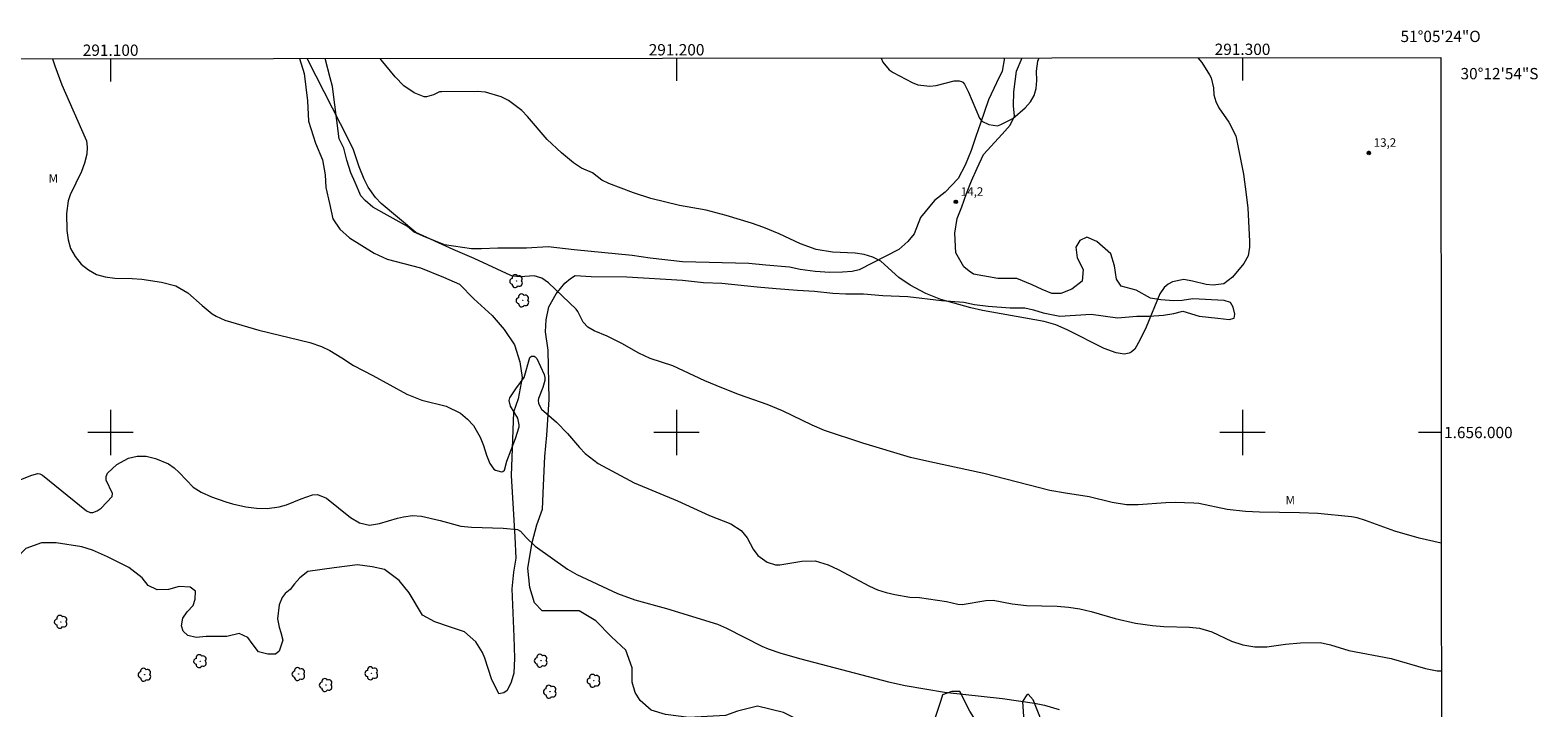
# Model space of a CAD drawing. Units: metres. Extents: x 290837 to 291352, y 1655506 to 1656071.
# Drawn here: x 291086 to 291352, y 1655951 to 1656071 of the extents above; entities that cross this region are included whole.
import ezdxf
from ezdxf.enums import TextEntityAlignment as Align

# ---------------------------------------------------------------- set-up
doc = ezdxf.new("R2010")
doc.units = ezdxf.units.M
doc.header["$MEASUREMENT"] = 0
for name, color, linetype, lineweight in [('Articulacao', 7, 'Continuous', 18), ('Coordenadas', 7, 'Continuous', 9), ('Malha_Coordenadas', 7, 'Continuous', 15)]:
    doc.layers.add(name, color=color, linetype=linetype, lineweight=lineweight)
for name, color, linetype, lineweight, true_color in [('Arvores_Isoladas', 7, 'Continuous', 18, 0x00ff33), ('Curvas_Intermediarias', 7, 'Continuous', 9, 0x783c14), ('Pto_Cotado', 7, 'Continuous', 9, 0x783c14), ('Topon_Pto_Cotado', 7, 'Continuous', 9, 0x783c14), ('Topon_Vegetacao', 7, 'Continuous', 9, 0x00ff33), ('Vegetacao', 7, 'Orla8', 9, 0x00ff33)]:
    doc.layers.add(name, color=color, linetype=linetype, lineweight=lineweight, true_color=true_color)
doc.styles.add('Arial', font='arial.ttf', dxfattribs={"height": 1.5})
doc.styles.get("Standard").update_dxf_attribs({"font": 'arial.ttf'})
doc.linetypes.add('Orla8', pattern='A,6,-0.5,["V",Standard,S=1,R=0,X=-0.5,Y=-1],-0.5,6,-0.5,["V",Standard,S=1,R=0,X=-0.5,Y=-1],-0.5', length=14)

# ---------------------------------------------------------------- blocks, each defined once
blk = doc.blocks.new('Cotas')
at = {"layer": 'Pto_Cotado'}
blk.add_hatch(color=256, dxfattribs=at).paths.add_polyline_path([(0, 0.24, 1), (0, -0.24, 1)])
at = {"layer": 'Pto_Cotado', "lineweight": -3}
blk.add_lwpolyline([(0, -0.24, -1), (0, 0.24, -1)], format="xyb", close=True, dxfattribs=at)
blk = doc.blocks.new('Arvore')
at = {"layer": 'Arvores_Isoladas'}
blk.add_lwpolyline([(-0.72, 0.49, 0.872324), (-0.72, -0.55, 0.862983), (0.28, -0.83, 0.900105), (0.89, 0.03, 0.863155), (0.26, 0.86, 0.882486)], format="xyb", close=True, dxfattribs=at)
blk.add_circle((0, 0), 0.0286, dxfattribs=at)

msp = doc.modelspace()

# ---------------------------------------------------------------- linework, layer by layer
at = {"layer": 'Articulacao', "flags": 128}
msp.add_lwpolyline([(290853.67, 1656065.84), (291335.06, 1656066.23), (291335.49, 1655511.95), (290854.13, 1655511.56), (290853.67, 1656065.84)], close=True, dxfattribs=at)
at = {"layer": 'Curvas_Intermediarias', "flags": 128}
for points, elevation in [([(291089.75, 1656066.03), (291090.12, 1656064.8), (291091.36, 1656061.44), (291095.53, 1656052.03), (291095.72, 1656051.5), (291095.88, 1656050.43), (291095.77, 1656049.15), (291095.4, 1656047.59), (291094.87, 1656046.1), (291092.86, 1656041.97), (291092.5, 1656040.91), (291092.23, 1656038.68), (291092.27, 1656035.69), (291092.49, 1656034.03), (291092.94, 1656032.48), (291093.74, 1656031.07), (291094.77, 1656029.75), (291096.09, 1656028.72), (291097.5, 1656027.92), (291099.06, 1656027.48), (291100.72, 1656027.28), (291103.79, 1656027.21), (291105.53, 1656027.08), (291108.97, 1656026.55), (291111.53, 1656025.94), (291113.63, 1656024.67), (291116.16, 1656022.41), (291117.93, 1656020.99), (291118.65, 1656020.53), (291120.19, 1656019.83), (291126.2, 1656018.06), (291135.22, 1656015.91), (291137.26, 1656015.17), (291138.74, 1656014.47), (291140.86, 1656013.22), (291142.89, 1656011.82), (291146.31, 1656010.08), (291152.36, 1656006.76), (291154.98, 1656005.7), (291159.3, 1656004.65), (291161.8, 1656003.42), (291163.06, 1656002.38), (291164.13, 1656001.24), (291165.28, 1655999.19), (291165.86, 1655997.72), (291166.4, 1655996.01), (291167.03, 1655994.55), (291167.73, 1655993.55), (291167.99, 1655993.34), (291169.09, 1655993.07), (291169.33, 1655993.11), (291169.58, 1655993.37), (291169.99, 1655994.95), (291171.56, 1655998.96), (291172.16, 1656001), (291172.16, 1656001.38), (291171.94, 1656002.54), (291170.68, 1656004.68), (291170.41, 1656005.66), (291170.51, 1656006.14), (291171.57, 1656007.73), (291173.05, 1656009.74), (291174.08, 1656013.24), (291174.39, 1656013.46), (291174.81, 1656013.47), (291175, 1656013.39), (291175.3, 1656013.09), (291176.63, 1656010.23), (291176.74, 1656009.7), (291176.7, 1656009.17), (291176.37, 1656007.98), (291175.59, 1656006.03), (291175.54, 1656005.74), (291175.59, 1656005.15), (291176.16, 1656004.1), (291178.78, 1656001.81), (291180.7, 1655999.84), (291182.83, 1655997.35), (291183.85, 1655996.31), (291186.12, 1655994.51), (291192.48, 1655991.1), (291200.16, 1655987.91), (291205.84, 1655985.36), (291209.57, 1655983.88), (291211.44, 1655982.69), (291212.49, 1655981.38), (291213.56, 1655979.39), (291214.36, 1655978.27), (291216.01, 1655977.12), (291217.47, 1655976.65), (291218.24, 1655976.63), (291222.13, 1655977.27), (291224.49, 1655977.3), (291226.76, 1655976.64), (291228.53, 1655975.8), (291234.09, 1655972.83), (291235.52, 1655972.21), (291237.01, 1655971.75), (291238.54, 1655971.4), (291241.22, 1655970.91), (291242.94, 1655970.84), (291247.68, 1655970.13), (291249.71, 1655969.66), (291250.44, 1655969.63), (291254.67, 1655970.31), (291255.94, 1655970.35), (291259.3, 1655969.73), (291261.83, 1655969.41), (291267.26, 1655969.3), (291269.28, 1655969.13), (291271.28, 1655968.82), (291273.25, 1655968.37), (291277.47, 1655967.16), (291281.08, 1655966.3), (291284.09, 1655965.89), (291286.11, 1655965.74), (291290.65, 1655965.63), (291292.38, 1655965.45), (291294.6, 1655964.79), (291298.07, 1655963.12), (291300.08, 1655962.46), (291302.17, 1655962.11), (291304.28, 1655962.11), (291307.61, 1655962.62), (291310.22, 1655962.87), (291313.7, 1655962.9), (291315.55, 1655962.51), (291318.77, 1655961.46), (291326.25, 1655960.05), (291332.34, 1655958.32), (291334.42, 1655957.91), (291335.14, 1655957.87)], 12), ([(291335.12, 1655980.43), (291331.21, 1655981.33), (291326.9, 1655982.57), (291321.75, 1655984.46), (291320.27, 1655984.92), (291319.26, 1655985.12), (291313.33, 1655985.68), (291310.09, 1655985.81), (291302.99, 1655985.91), (291300.54, 1655986.05), (291297.3, 1655986.37), (291292.27, 1655987.44), (291291.37, 1655987.52), (291288.09, 1655987.62), (291286.46, 1655987.59), (291281.58, 1655987.23), (291279.47, 1655987.21), (291276.97, 1655987.65), (291272.91, 1655988.64), (291268.72, 1655989.26), (291265.95, 1655989.77), (291254.32, 1655992.73), (291244.77, 1655994.79), (291241.34, 1655995.6), (291232.94, 1655998.13), (291226.16, 1656000.38), (291223.97, 1656001.32), (291218.69, 1656003.84), (291216.02, 1656004.93), (291211.12, 1656006.66), (291208, 1656007.89), (291205.01, 1656009.15), (291199.36, 1656011.77), (291195.35, 1656013.08), (291193.32, 1656014), (291190.34, 1656015.72), (291187.74, 1656017.04), (291185.42, 1656017.97), (291184.32, 1656018.6), (291183.48, 1656019.51), (291182.57, 1656021.37), (291182.24, 1656021.79), (291177.39, 1656026.46), (291176.21, 1656027.28), (291174.86, 1656027.69), (291172.39, 1656027.5), (291171.1, 1656027.61), (291170.69, 1656027.74), (291164.25, 1656030.77), (291160.5, 1656032.33), (291153.95, 1656035.31), (291147.83, 1656040.45), (291146.8, 1656041.53), (291145.52, 1656043.34), (291144.8, 1656044.77), (291143.94, 1656046.96), (291142.9, 1656049.93), (291142.12, 1656051.64), (291134.85, 1656065.83), (291134.73, 1656066.07)], 13), ([(291292.11, 1656066.2), (291292.82, 1656065.38), (291294.19, 1656063.19), (291294.47, 1656062.65), (291294.87, 1656060.89), (291294.95, 1656059.66), (291295.26, 1656058.47), (291295.82, 1656057.38), (291297.57, 1656054.83), (291298.79, 1656052.42), (291300.15, 1656045.63), (291300.67, 1656042.02), (291300.91, 1656039.61), (291301.25, 1656033.83), (291301.24, 1656032.77), (291300.97, 1656031.21), (291300.22, 1656029.85), (291298.22, 1656027.42), (291296.69, 1656026.29), (291294.82, 1656026.01), (291293.57, 1656026.15), (291291.19, 1656026.73), (291289.63, 1656027.02), (291287.65, 1656026.63), (291286.84, 1656026.23), (291286.15, 1656025.64), (291285.39, 1656024.5), (291282.98, 1656018.59), (291281.92, 1656016.44), (291280.97, 1656014.75), (291280.34, 1656014.2), (291279.95, 1656014.01), (291279.11, 1656013.84), (291277.67, 1656014.08), (291275.58, 1656014.82), (291269.02, 1656018.11), (291267.03, 1656019.01), (291264.94, 1656019.61), (291254.03, 1656021.53), (291252.02, 1656022.01), (291246.72, 1656023.49), (291244.03, 1656024.55), (291241.25, 1656026.01), (291239.3, 1656027.38), (291236.12, 1656030.25), (291234.65, 1656030.95), (291233.13, 1656031.47), (291231.54, 1656031.67), (291227.58, 1656031.86), (291224.66, 1656032.34), (291221.88, 1656033.33), (291218.1, 1656035.11), (291215.43, 1656036.24), (291213.24, 1656036.98), (291208.79, 1656038.32), (291205.23, 1656039.28), (291200.49, 1656040.11), (291195.46, 1656041.36), (291192.4, 1656042.34), (291188.06, 1656043.98), (291186.77, 1656044.6), (291185.14, 1656045.86), (291183.22, 1656046.71), (291181.77, 1656047.65), (291179.67, 1656049.43), (291177.16, 1656051.76), (291173.68, 1656055.84), (291172.64, 1656056.88), (291170.29, 1656058.65), (291168.99, 1656059.32), (291166.24, 1656060.1), (291164.79, 1656060.22), (291158.52, 1656060.21), (291158.13, 1656060.16), (291157.06, 1656059.67), (291155.8, 1656059.29), (291155.39, 1656059.33), (291153.62, 1656060), (291151.82, 1656061.25), (291150.27, 1656062.86), (291147.78, 1656065.86), (291147.62, 1656066.08)], 14), ([(291236.14, 1656066.15), (291236.45, 1656065.41), (291237.56, 1656064.1), (291238.29, 1656063.6), (291241.63, 1656061.83), (291242.65, 1656061.43), (291244.77, 1656061.17), (291245.86, 1656061.32), (291249.04, 1656062.12), (291249.93, 1656062.12), (291250.37, 1656062), (291250.56, 1656061.89), (291250.85, 1656061.56), (291251.59, 1656060.11), (291253.52, 1656055.54), (291253.96, 1656055.03), (291255.2, 1656054.44), (291256.7, 1656054.2), (291257.28, 1656054.4), (291259.41, 1656055.49), (291261.61, 1656057.38), (291262.51, 1656058.41), (291263.18, 1656059.54), (291263.53, 1656060.8), (291263.67, 1656062.16), (291263.59, 1656063.84), (291263.81, 1656065.59), (291264.04, 1656066.17)], 14), ([(291079.89, 1655990.06), (291086.06, 1655992.45), (291087.16, 1655992.73), (291087.52, 1655992.7), (291087.95, 1655992.48), (291095.72, 1655986.19), (291096.38, 1655985.89), (291096.85, 1655985.84), (291097.63, 1655986.14), (291098.31, 1655986.66), (291100.3, 1655988.72), (291100.31, 1655989.21), (291099.21, 1655991.56), (291099.19, 1655992.22), (291099.45, 1655992.83), (291101.08, 1655994.32), (291103.16, 1655995.45), (291104.7, 1655995.81), (291106.26, 1655995.8), (291107.94, 1655995.42), (291110.21, 1655994.47), (291111.21, 1655993.76), (291112.13, 1655992.93), (291114.61, 1655990.36), (291115.99, 1655989.43), (291117.81, 1655988.61), (291120.34, 1655987.74), (291121.52, 1655987.39), (291123.91, 1655986.88), (291125.76, 1655986.61), (291127.65, 1655986.59), (291129.79, 1655986.87), (291131.1, 1655987.25), (291133.66, 1655988.31), (291135.68, 1655989), (291136.54, 1655989.03), (291138.17, 1655988.4), (291142.41, 1655984.98), (291143.95, 1655984.07), (291145.73, 1655983.62), (291147.49, 1655983.93), (291150.7, 1655984.88), (291151.74, 1655985.1), (291153.34, 1655985.31), (291154.93, 1655985.23), (291158.22, 1655984.44), (291161.88, 1655983.44), (291163.76, 1655983.26), (291169.36, 1655983.1), (291171.91, 1655982.87), (291172.41, 1655982.59), (291173.45, 1655981.43), (291174.99, 1655979.89), (291180.72, 1655975.86), (291182.38, 1655974.93), (291189.57, 1655971.55), (291192.63, 1655970.42), (291198.24, 1655968.92), (291207.26, 1655966.12), (291208.81, 1655965.41), (291215.07, 1655962.27), (291216.17, 1655961.8), (291218.42, 1655961.01), (291221.93, 1655960.01), (291237.44, 1655955.97), (291240.41, 1655955.28), (291247.36, 1655954.13), (291257.6, 1655953.03), (291263.22, 1655952.2), (291265, 1655951.82), (291267.63, 1655951.09)], 11)]:
    msp.add_lwpolyline(points, dxfattribs=dict(at, elevation=elevation))
at = {"layer": 'Malha_Coordenadas', "flags": 128}
for points in [[(291100, 1656066.04), (291100, 1656062.04)], [(291200, 1656066.12), (291200, 1656062.12)], [(291300, 1656066.2), (291300, 1656062.2)], [(291100, 1656004), (291100, 1655996)], [(291200, 1656004), (291200, 1655996)], [(291300, 1656004), (291300, 1655996)], [(291104, 1656000), (291096, 1656000)], [(291204, 1656000), (291196, 1656000)], [(291304, 1656000), (291296, 1656000)], [(291335.11, 1656000), (291331.11, 1656000)]]:
    msp.add_lwpolyline(points, dxfattribs=at)
at = {"layer": 'Vegetacao', "flags": 128}
for points in [[(291133.39, 1656066.07), (291134.17, 1656063.45), (291134.79, 1656058.61), (291134.94, 1656055.02), (291136.19, 1656051.12), (291137.43, 1656048.15), (291137.9, 1656045.5), (291138.05, 1656043.31), (291138.65, 1656040.43), (291139.28, 1656037.72), (291140.52, 1656035.95), (291142.18, 1656034.39), (291146.55, 1656031.68), (291148.84, 1656030.64), (291154.73, 1656029.07), (291158.79, 1656027.44), (291161.63, 1656026.22), (291164.2, 1656023.64), (291167.44, 1656020.66), (291169.55, 1656018.21), (291171.38, 1656015.48), (291172.33, 1656012.46), (291172.7, 1656009.7), (291172.02, 1656005.92), (291171.2, 1656003.62), (291170.78, 1655992.39), (291171.18, 1655985.49), (291171.45, 1655981.57), (291171.58, 1655977.78), (291171.17, 1655975.35), (291170.9, 1655972.37), (291171.25, 1655963.9), (291171.39, 1655960.12), (291171.24, 1655957.49), (291170.8, 1655955.89), (291170.07, 1655954.44), (291169.49, 1655954), (291168.61, 1655953.86), (291167.31, 1655956.48), (291166.15, 1655960.12), (291165.71, 1655961.14), (291164.55, 1655963.04), (291162.51, 1655964.79), (291159.89, 1655965.67), (291157.27, 1655966.54), (291155.08, 1655967.71), (291152.76, 1655971.65), (291151.01, 1655973.84), (291148.39, 1655975.81), (291146.21, 1655976.24), (291143.64, 1655976.6), (291139.52, 1655976.11), (291134.83, 1655975.42), (291133.46, 1655974.3), (291132.52, 1655973.24), (291131.71, 1655972.24), (291130.83, 1655971.56), (291130.3, 1655970.83), (291129.78, 1655969.58), (291129.47, 1655967.09), (291129.78, 1655965.63), (291130.09, 1655964.69), (291130.4, 1655963.34), (291129.77, 1655961.36), (291129.15, 1655960.84), (291127.79, 1655960.85), (291126.13, 1655961.26), (291124.99, 1655962.72), (291124.26, 1655963.76), (291122.7, 1655964.49), (291120.51, 1655963.98), (291118.54, 1655963.98), (291116.87, 1655963.98), (291115.1, 1655963.77), (291113.65, 1655964.12), (291112.83, 1655964.93), (291112.52, 1655965.87), (291112.78, 1655967.18), (291113.53, 1655968.3), (291114.59, 1655969.43), (291114.96, 1655970.55), (291114.97, 1655971.98), (291114.03, 1655972.67), (291112.1, 1655972.8), (291110.22, 1655972.24), (291108.22, 1655972.18), (291106.66, 1655972.99), (291105.6, 1655974.31), (291103.2, 1655976.13), (291099.42, 1655978.03), (291096.8, 1655979.2), (291094.9, 1655979.78), (291090.39, 1655980.52), (291087.77, 1655980.52), (291085, 1655979.5), (291084.12, 1655978.63), (291082.52, 1655975.43), (291081.49, 1655972.66), (291079.45, 1655971.21), (291075.96, 1655969.75), (291074.5, 1655968.88), (291070.52, 1655963.14), (291068.64, 1655956.28), (291068.01, 1655954.78), (291066.39, 1655951.91), (291065.26, 1655950.04), (291063.88, 1655947.29), (291063.13, 1655946.05), (291061.03, 1655943.65), (291060.3, 1655942.77), (291059.99, 1655941.57), (291059.73, 1655940.48), (291059.78, 1655939.12), (291058.74, 1655937.88), (291056.81, 1655936.89), (291055.77, 1655936.94), (291054.52, 1655936.79), (291053.32, 1655936.22), (291050.13, 1655932.22), (291048.47, 1655931.19), (291046.28, 1655931.08), (291043.89, 1655931.19), (291041.46, 1655931.52), (291038.4, 1655931.4), (291035.65, 1655930.59), (291034.03, 1655930.34), (291029.03, 1655928.66), (291026.35, 1655928.73), (291024.66, 1655929.23), (291023.72, 1655929.48), (291021.52, 1655929.02), (291020.5, 1655928.66), (291018.97, 1655927.5), (291017.51, 1655925.68), (291016.27, 1655924.8), (291014.52, 1655924.3), (291012.7, 1655924.3), (291011.24, 1655925.18), (291010.15, 1655926.41), (291009.35, 1655929.33), (291009.58, 1655932.02), (291010.53, 1655933.55), (291011.76, 1655934.5), (291013.29, 1655935.7), (291013.47, 1655936.73), (291012.54, 1655938.14), (291011.56, 1655938.47), (291009.31, 1655939.69), (291008.01, 1655941.09), (291007.44, 1655942.75), (291007.54, 1655945.13), (291008.14, 1655948.19), (291009.17, 1655952.3), (291009.91, 1655954.81), (291010.01, 1655956.96), (291009.63, 1655959.57), (291008.51, 1655963.58), (291006.55, 1655968.06), (291004.41, 1655971.42), (291002.82, 1655973.56), (291001.14, 1655973.75), (290999.18, 1655973.38), (290997.88, 1655971.23), (290997.6, 1655970.58), (290997.5, 1655969.09), (290997.41, 1655967.5), (290997.5, 1655965.54), (290997.32, 1655961.34), (290996.39, 1655956.02), (290995.48, 1655949.51), (290995.48, 1655947.7), (290995.48, 1655945.84), (290995.68, 1655944.33), (290996.25, 1655943.04), (290998.38, 1655941.17), (290999.82, 1655939.6), (291000.24, 1655938.6), (291000.4, 1655936.53), (290999.93, 1655934.05), (290999.74, 1655933.92), (290997.74, 1655932.43), (290993.74, 1655929.43), (290989.74, 1655928.44), (290986.41, 1655928.28), (290980.67, 1655928.5), (290978.11, 1655928), (290976.68, 1655927.76), (290974.55, 1655926.95), (290972.51, 1655926.69), (290969.67, 1655926.15), (290967.77, 1655925.75), (290964.66, 1655925.75), (290961.69, 1655926.43), (290959.39, 1655926.71), (290955.46, 1655926.44), (290951.54, 1655926.17), (290948.97, 1655926.45), (290943.83, 1655925.64), (290942.75, 1655925.1), (290941.53, 1655923.75), (290941.39, 1655922.4), (290942.32, 1655919.78), (290944.43, 1655917.52), (290948.22, 1655914.67), (290948.97, 1655913.62), (290955.18, 1655904.66), (290957.07, 1655899.65), (290957.97, 1655894.85), (290957.97, 1655891.84), (290957.25, 1655887.95), (290957.3, 1655884.92), (290958.9, 1655882.3), (290961.67, 1655880.11), (290966.62, 1655878.79), (290973.76, 1655879.36), (290978.13, 1655879.07), (290981.47, 1655877.9), (290984.09, 1655876.44), (290986.73, 1655873.58), (290986.8, 1655873.43), (290989.29, 1655869.35), (290990.31, 1655868.67), (290991.57, 1655868.56), (290992.93, 1655869.13), (290994.3, 1655870.49), (290995.33, 1655871.52), (290996.99, 1655872.41), (290999.15, 1655872.64), (291001.17, 1655872.64), (291003.91, 1655872.18), (291010.28, 1655872.19), (291012.85, 1655872.87), (291014.66, 1655874.23), (291016.25, 1655875.59), (291017.5, 1655876.96), (291019.44, 1655877.07), (291020.46, 1655876.62), (291020.99, 1655875.6), (291022.01, 1655875.03), (291023.42, 1655874.92), (291025.25, 1655875.14), (291031.86, 1655877.31), (291033.34, 1655877.31), (291034.86, 1655876.5), (291035.68, 1655875.98), (291036.19, 1655875.22), (291036.45, 1655874.17), (291037.55, 1655873.08), (291038.05, 1655872.98), (291039.56, 1655873.29), (291040.5, 1655874.02), (291041.8, 1655874.46), (291045.69, 1655877.38), (291047.66, 1655878.31), (291048.8, 1655878.31), (291050.14, 1655877.9), (291051.5, 1655876.23), (291052.44, 1655876.01), (291053.79, 1655876.32), (291055.24, 1655876.63), (291056.58, 1655876.74), (291057.82, 1655875.91), (291058.65, 1655875.39), (291060.52, 1655874.77), (291064.97, 1655873.19), (291067.92, 1655873.19), (291070.71, 1655874.12), (291073.19, 1655875.05), (291075.5, 1655874.74), (291076.59, 1655873.34), (291076.59, 1655871.32), (291074.88, 1655869.77), (291072.71, 1655868.37), (291070.22, 1655867.9), (291068.35, 1655867.59), (291066.33, 1655866.97), (291064.23, 1655865.77), (291062.06, 1655864.84), (291059.14, 1655864.53), (291056.69, 1655864.38), (291050.81, 1655863.85), (291046.98, 1655863.48), (291043.26, 1655863.73), (291041.02, 1655864.35), (291038.91, 1655864.72), (291036.39, 1655864.72), (291033.25, 1655864.6), (291023.43, 1655863.6), (291019.69, 1655862.6), (291016.26, 1655861.41), (291013.15, 1655860.29), (291006.93, 1655858.6), (290998.97, 1655856.49), (290997.05, 1655856), (290995.62, 1655855.88), (290994.87, 1655856), (290993.63, 1655857.48), (290993.14, 1655859.45), (290993.04, 1655860.86), (290991.77, 1655861.63), (290990.8, 1655861.87), (290989.43, 1655861.62), (290987.74, 1655860.53), (290986.74, 1655858.92), (290985.56, 1655857.26), (290983.37, 1655855.67), (290982.77, 1655854.45), (290981.15, 1655852.59), (290979.66, 1655851.22), (290979.07, 1655849.94), (290978.69, 1655849.31), (290978.82, 1655848.57), (290979.81, 1655847.95), (290983.26, 1655848.15), (290985.38, 1655848.98), (290987.41, 1655850), (290989.35, 1655850.66), (290990.16, 1655850.66), (290991.15, 1655850.28), (290991.88, 1655849.18), (290991.67, 1655848.49), (290991.02, 1655847.66), (290990.55, 1655847.1), (290990.03, 1655845.97), (290990.22, 1655844.85), (290990.51, 1655844.48), (290990.85, 1655844.29), (290991.77, 1655844.66), (290993.16, 1655845.97), (290994.39, 1655847), (290995.21, 1655848.19), (290999.54, 1655851.53), (291001.24, 1655852.1), (291002.82, 1655852.84), (291007.57, 1655854.86), (291010.11, 1655856.01), (291011.31, 1655856.25), (291014.34, 1655855.67), (291015.95, 1655854.9), (291017.19, 1655853.49), (291017.9, 1655852.44), (291019.14, 1655851.11), (291020.89, 1655849.6), (291021.64, 1655848.86), (291026.65, 1655846.51), (291029.87, 1655845.27), (291031.72, 1655843.61), (291032.86, 1655842.47), (291034.69, 1655841.46), (291036.1, 1655841.26), (291037.86, 1655841.15), (291044.93, 1655841.7), (291048.12, 1655842.42), (291050.82, 1655842.42), (291053.91, 1655842.28), (291057.05, 1655841.86), (291060.08, 1655840.7), (291061.68, 1655840.41), (291070.1, 1655838.3), (291073.76, 1655837.88), (291075.79, 1655838.02), (291078.78, 1655838.45), (291080.95, 1655839.02), (291083.54, 1655838.87), (291085.7, 1655838.73), (291093.95, 1655837.83), (291102.33, 1655836.15), (291106.31, 1655836.68), (291112.84, 1655837.61), (291118.82, 1655840.36), (291123.56, 1655841.26), (291125.98, 1655841.63), (291128.66, 1655841.99), (291132.25, 1655842.37), (291134.38, 1655843.64), (291140.88, 1655845.48), (291143.98, 1655845.48), (291146.14, 1655845.3), (291150.35, 1655844.36), (291153.87, 1655844.67), (291157.08, 1655845.33), (291161.19, 1655846.37), (291165.36, 1655847.8), (291166.69, 1655848.8), (291167.85, 1655850.11), (291168.01, 1655851.14), (291168.5, 1655852.31), (291169.33, 1655853.63), (291170.22, 1655854.34), (291170.78, 1655854.59), (291171.19, 1655854.09), (291171.61, 1655852.36), (291171.19, 1655850.37), (291170.61, 1655849.46), (291170.28, 1655848.46), (291170.12, 1655846.58), (291170.7, 1655842.41), (291171.33, 1655835.96), (291171.57, 1655829.03), (291170.8, 1655824), (291171.47, 1655817.77), (291172.23, 1655810.39), (291172.89, 1655808.71), (291173.92, 1655807.83), (291175.04, 1655807.7), (291175.94, 1655808.22), (291176.5, 1655810.78), (291176.5, 1655819.67), (291177.03, 1655823), (291177.99, 1655827.14), (291179.11, 1655828.5), (291180.57, 1655829.24), (291181.64, 1655829.69), (291182.96, 1655829.69), (291185.77, 1655828.83), (291189.87, 1655828.46), (291195.95, 1655828.84), (291198.44, 1655828.59), (291200.68, 1655827.48), (291202.52, 1655826.5), (291206.13, 1655826.25), (291209.59, 1655826.38), (291212.9, 1655825.88), (291214.84, 1655824.43), (291216.56, 1655823.2), (291218.22, 1655822.14), (291220.23, 1655821.9), (291222.25, 1655822.02), (291223.49, 1655823.01), (291224.98, 1655824.25), (291225.97, 1655824.88), (291226.22, 1655825.98), (291226.1, 1655826.97), (291225.12, 1655827.94), (291222.03, 1655828.73), (291218.67, 1655830), (291217.08, 1655831.3), (291216.64, 1655832.75), (291216.14, 1655834.17), (291216.28, 1655835.91), (291216.43, 1655836.9), (291216.57, 1655837.73), (291216.28, 1655838.89), (291215.62, 1655839.68), (291214.33, 1655840.76), (291213.24, 1655841.41), (291212.29, 1655842.14), (291212.15, 1655842.93), (291212.15, 1655843.59), (291212.82, 1655844.14), (291213.48, 1655844.7), (291214.51, 1655844.89), (291216.85, 1655844.69), (291218.91, 1655844.97), (291219.47, 1655845.72), (291219.19, 1655846.47), (291217.79, 1655848.91), (291215.92, 1655850.41), (291213.96, 1655851.44), (291212.65, 1655852.75), (291212.09, 1655855.28), (291212.28, 1655857.44), (291212.75, 1655860.53), (291213.69, 1655863.24), (291216.69, 1655868.54), (291217.69, 1655869.85), (291218.2, 1655870.91), (291217.89, 1655872.54), (291216.58, 1655873.79), (291215.02, 1655874.73), (291213.83, 1655875.79), (291214.14, 1655876.72), (291214.96, 1655877.54), (291218.48, 1655879.13), (291220.48, 1655880.82), (291221.73, 1655882.38), (291223.42, 1655883.25), (291225.29, 1655883.37), (291228.59, 1655882.86), (291231.29, 1655883.12), (291236.02, 1655882.71), (291244.46, 1655881.61), (291250.36, 1655880.29), (291254.51, 1655880.07), (291259.1, 1655880.06), (291262.38, 1655878.75), (291267.83, 1655876.55), (291272.42, 1655874.8), (291275.92, 1655874.14), (291279.63, 1655874.14), (291285.09, 1655873.91), (291289.68, 1655872.81), (291294.05, 1655871.71), (291299.73, 1655872.14), (291308.4, 1655873.19), (291313, 1655875.49), (291316.79, 1655877.11), (291321.39, 1655877.78), (291332.53, 1655876.95), (291335.21, 1655877.56)], [(291257.97, 1656066.17), (291257.55, 1656063.83), (291256.52, 1656061.77), (291255.11, 1656058.78), (291253.72, 1656054.63), (291252.88, 1656052.29), (291252.03, 1656049.85), (291251, 1656047.23), (291249.78, 1656044.89), (291247.43, 1656042.46), (291245.56, 1656040.96), (291243.12, 1656037.97), (291241.99, 1656035.07), (291240.87, 1656033.76), (291239.27, 1656032.36), (291232.24, 1656028.71), (291231.03, 1656028.43), (291229.34, 1656028.34), (291227.09, 1656028.25), (291224.47, 1656028.44), (291221.85, 1656028.82), (291219.98, 1656029.2), (291215.76, 1656029.58), (291212.77, 1656029.86), (291201.06, 1656030.16), (291195.35, 1656030.82), (291192.17, 1656031.29), (291181.92, 1656032.26), (291177.33, 1656032.83), (291173.49, 1656032.55), (291171.06, 1656032.56), (291168.43, 1656032.56), (291165.53, 1656032.47), (291163.75, 1656032.47), (291158.98, 1656033.13), (291155.25, 1656034.7), (291153.63, 1656035.39), (291152.45, 1656036.39), (291146.31, 1656039.81), (291144.96, 1656040.96), (291144.23, 1656041.79), (291143.19, 1656044.19), (291142.47, 1656045.85), (291141.74, 1656048.14), (291141.22, 1656050.22), (291140.39, 1656051.89), (291139.23, 1656061.14), (291138.81, 1656062.68), (291137.92, 1656066.07)], [(291335.17, 1655916.23), (291333.85, 1655916.11), (291331.56, 1655916.63), (291330.52, 1655917.78), (291330.1, 1655918.92), (291330.62, 1655919.75), (291331.87, 1655920.27), (291334.37, 1655922.14), (291334.06, 1655923.7), (291332.82, 1655925.37), (291329.18, 1655926.31), (291326.78, 1655925.69), (291325.43, 1655924.75), (291322.51, 1655923.92), (291320.12, 1655924.14), (291317.83, 1655924.97), (291315.13, 1655924.66), (291313.15, 1655923.94), (291310.76, 1655923.73), (291308.36, 1655925.4), (291305.56, 1655927.9), (291302.23, 1655929.46), (291300.46, 1655930.61), (291299.22, 1655931.97), (291298.59, 1655933.32), (291296.93, 1655935.09), (291296.22, 1655935.09), (291294.86, 1655934.88), (291294.03, 1655934.05), (291293.3, 1655932.08), (291293.09, 1655929.06), (291292.25, 1655927.71), (291291.11, 1655926.56), (291290.17, 1655926.46), (291289.24, 1655926.67), (291288.3, 1655927.3), (291287.26, 1655928.86), (291286.33, 1655931.15), (291284.77, 1655933.86), (291282.9, 1655936), (291281.68, 1655936.38), (291278.22, 1655936.94), (291277.19, 1655937.98), (291276.82, 1655939.29), (291276.91, 1655940.22), (291277.48, 1655940.97), (291278.13, 1655941.35), (291279.35, 1655941.81), (291279.91, 1655942.94), (291279.17, 1655944.15), (291278.32, 1655944.62), (291277.39, 1655944.62), (291275.04, 1655943.5), (291271.67, 1655940.68), (291270.99, 1655940.11), (291269.74, 1655939.59), (291268.44, 1655939.28), (291267.66, 1655939.59), (291267.04, 1655940.32), (291266.68, 1655941), (291266.05, 1655941.83), (291265.17, 1655942.61), (291264.49, 1655943.5), (291264.08, 1655945.21), (291263.78, 1655946), (291264.19, 1655949.85), (291263.03, 1655952.77), (291262.15, 1655953.79), (291261.86, 1655953.64), (291261.13, 1655952.48), (291261.56, 1655946.21), (291260.54, 1655944.03), (291259.23, 1655943.01), (291256.9, 1655943.16), (291255.3, 1655944.33), (291254.28, 1655946.22), (291253.26, 1655948.56), (291251.81, 1655950.74), (291250.06, 1655954.24), (291248.61, 1655954.24), (291247, 1655953.66), (291246.71, 1655952.64), (291245.61, 1655949.48), (291244.6, 1655948.61), (291241.73, 1655947.74), (291239.36, 1655948.61), (291237.24, 1655949.49), (291230.37, 1655949.13), (291228.12, 1655948.13), (291225.63, 1655947.63), (291221.13, 1655949.39), (291218.89, 1655950.51), (291214.27, 1655951.64), (291210.77, 1655950.77), (291208.65, 1655950.03), (291202.15, 1655949.66), (291198.03, 1655950.16), (291195.54, 1655950.92), (291193.54, 1655952.67), (291192.67, 1655954.04), (291192.17, 1655955.92), (291192.18, 1655958.41), (291191.06, 1655961.54), (291188.52, 1655963.93), (291185.76, 1655966.7), (291182.8, 1655968.48), (291179.24, 1655968.49), (291176.27, 1655968.49), (291174.89, 1655969.88), (291174.1, 1655972.64), (291173.71, 1655976.01), (291174.51, 1655980.55), (291175.3, 1655983.71), (291176.29, 1655986.48), (291176.5, 1655990.63), (291176.7, 1655995.77), (291177.1, 1655999.53), (291177.5, 1656005.85), (291177.32, 1656014.56), (291176.82, 1656017.81), (291176.95, 1656019.93), (291177.45, 1656022.18), (291178.71, 1656024.52), (291180.25, 1656026.36), (291181.23, 1656027.18), (291182.07, 1656027.71), (291184.92, 1656027.54), (291191.22, 1656027.52), (291201.04, 1656026.91), (291204.76, 1656026.5), (291208.01, 1656026.36), (291214.23, 1656025.76), (291217.59, 1656025.45), (291221.38, 1656025.15), (291224.39, 1656024.98), (291227.63, 1656024.63), (291229.88, 1656024.51), (291233, 1656024.5), (291236.42, 1656024.21), (291240.87, 1656024), (291246.79, 1656023.3), (291250.74, 1656023), (291252.63, 1656022.64), (291255.03, 1656022.34), (291258.97, 1656022.05), (291261.52, 1656022.04), (291263.05, 1656021.68), (291264.79, 1656021.16), (291267.7, 1656020.58), (291273.23, 1656020.9), (291277.91, 1656020.27), (291281.35, 1656020.58), (291283.53, 1656020.58), (291286.03, 1656020.73), (291287.85, 1656021.04), (291289.47, 1656021.42), (291292.34, 1656020.54), (291295.65, 1656020.22), (291297.65, 1656019.97), (291298.53, 1656020.22), (291298.65, 1656020.9), (291298.34, 1656022.15), (291297.9, 1656022.97), (291296.78, 1656023.34), (291291.21, 1656023.62), (291289.34, 1656023.34), (291287.84, 1656023.24), (291285.59, 1656023.43), (291283.72, 1656023.72), (291281.2, 1656025.13), (291278.57, 1656025.88), (291277.73, 1656027.1), (291277.36, 1656029.44), (291276.71, 1656031.59), (291274.28, 1656033.75), (291272.5, 1656034.5), (291271.28, 1656033.94), (291270.53, 1656032.72), (291270.81, 1656030.85), (291271.84, 1656028.79), (291271.65, 1656026.73), (291269.86, 1656025.33), (291267.9, 1656024.58), (291266.3, 1656024.58), (291264.62, 1656025.24), (291262.84, 1656026.09), (291260.13, 1656027.21), (291256.76, 1656027.22), (291252.45, 1656027.97), (291251.7, 1656028.53), (291250.77, 1656029.28), (291249.36, 1656031.72), (291249.18, 1656035.19), (291249.56, 1656037.81), (291250.4, 1656039.87), (291251.25, 1656042.21), (291252.1, 1656044.45), (291253.13, 1656046.7), (291254.25, 1656049.13), (291257.54, 1656052.69), (291258.94, 1656054.28), (291259.69, 1656055.87), (291259.51, 1656057.74), (291259.61, 1656060.18), (291260.08, 1656063.83), (291261.05, 1656066.17)]]:
    msp.add_lwpolyline(points, dxfattribs=at)

# ---------------------------------------------------------------- block references
at = {"layer": 'Arvores_Isoladas'}
for p in [(291171.69, 1656026.74), (291172.81, 1656023.33), (291091.22, 1655966.55), (291115.84, 1655959.6), (291176.04, 1655959.68), (291106.02, 1655957.2), (291133.22, 1655957.32), (291146.1, 1655957.47), (291138.05, 1655955.39), (291177.64, 1655954.21), (291185.37, 1655956.13)]:
    msp.add_blockref('Arvore', p, dxfattribs=at)
at = {"layer": 'Pto_Cotado'}
for p in [(291322.31, 1656049.38, 13.16), (291249.35, 1656040.73, 14.17)]:
    msp.add_blockref('Cotas', p, dxfattribs=at)

# ---------------------------------------------------------------- texts
at = {"layer": 'Coordenadas', "style": 'Arial'}
for s, p in [('51°05\'24"O', (291335, 1656068.98)), ('291.100', (291100, 1656066.54)), ('291.200', (291200, 1656066.62)), ('291.300', (291300, 1656066.7))]:
    msp.add_text(s, height=2, dxfattribs=at).set_placement(p, align=Align.CENTER)
for s, p in [('30°12\'54"S', (291338.52, 1656063.4)), ('1.656.000', (291335.61, 1656000))]:
    msp.add_text(s, height=2, dxfattribs=at).set_placement(p, align=Align.MIDDLE_LEFT)
at = {"layer": 'Topon_Pto_Cotado', "style": 'Arial'}
for s, p in [('13,2', (291325.17, 1656051.23, 13.16)), ('14,2', (291252.21, 1656042.57, 14.17))]:
    msp.add_text(s, height=1.5, dxfattribs=at).set_placement(p, align=Align.MIDDLE_CENTER)
at = {"layer": 'Topon_Vegetacao', "style": 'Arial'}
for p in [(291089.05, 1656044.14), (291307.61, 1655987.3)]:
    msp.add_text('M', height=1.5, dxfattribs=at).set_placement(p)

doc.saveas('drawing.dxf')
